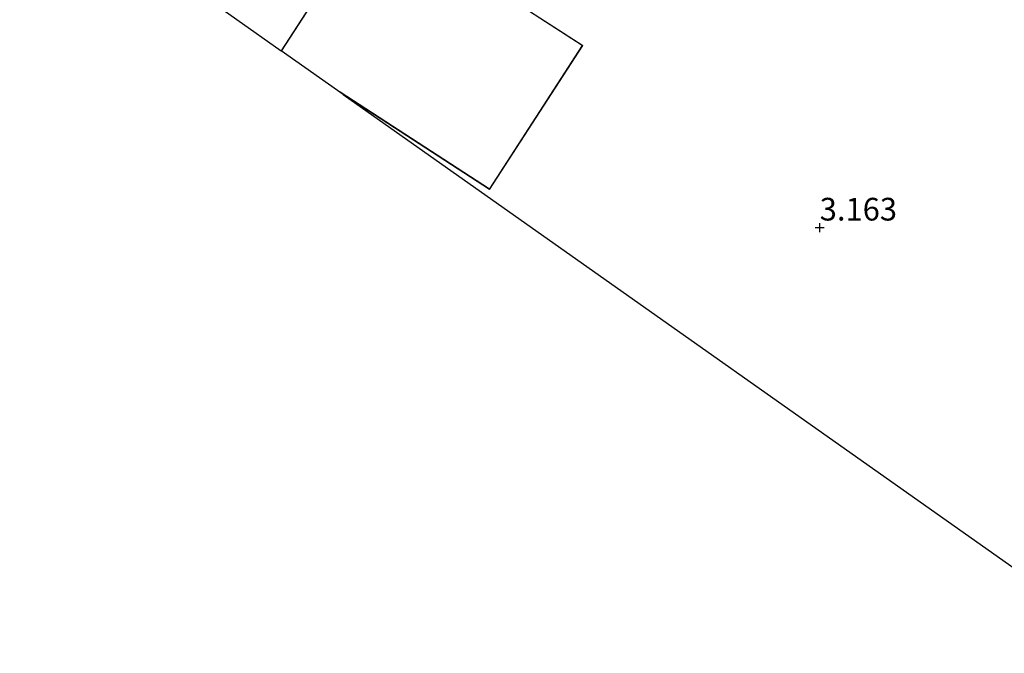
# Model space of a CAD drawing. Units: metres. Extents: x 110547 to 114590, y 552233 to 553434.
# Drawn here: x 113869 to 113978, y 552888 to 552958 of the extents above; entities that cross this region are included whole.
import ezdxf
from ezdxf.enums import TextEntityAlignment as Align

# ---------------------------------------------------------------- set-up
doc = ezdxf.new("R2010")
doc.units = ezdxf.units.M
doc.layers.get('0').update_dxf_attribs({"lineweight": 25})
doc.layers.add('B-ME-GW-HOOGTEPUNT-S-B1', color=10, linetype='Continuous')
doc.layers.add('B-ME-KG-KADASTRAAL-OPNAMEDTMGRENS-L-B1', color=10, linetype='Continuous')
for name, color, linetype, lineweight in [('B-ME-IE-GRONDWERKLIJN-GROND_INGERICHT-GV-B6', 253, 'Continuous', 18), ('B-ME-KG-KADASTRAAL-DAKRAND-L-B1', 13, 'Continuous', 18), ('B-ME-OG-BEBOUWING-GV-B6', 173, 'Continuous', 18)]:
    doc.layers.add(name, color=color, linetype=linetype, lineweight=lineweight)
doc.styles.add('NLCS-ISO', font='NLCS-ISO.TTF')

# ---------------------------------------------------------------- blocks, each defined once
blk = doc.blocks.new('hoogtepunt')
for p, q in [((-0.5, 0), (0.5, 0)), ((0, 0.5), (0, -0.5))]:
    blk.add_line(p, q)

msp = doc.modelspace()

# ---------------------------------------------------------------- linework, layer by layer
at = {"layer": 'B-ME-IE-GRONDWERKLIJN-GROND_INGERICHT-GV-B6'}
for points in [[(113906.562, 552967.441, 3.91), (113898.219, 552954.567, 3.91), (113893.33, 552958.017, 4.138)], [(113994.081, 552961.33, 3.607), (113994.081, 552955.939, 3.407), (113994.081, 552946.037, 3.32), (113994.081, 552934.81, 3.117), (113994.081, 552922.972, 2.987), (113994.081, 552912.664, 2.88), (113994.081, 552904.059, 2.936), (113994.081, 552893.645, 3.044), (113991.122, 552889.001, 2.928), (113905.031, 552949.759, 3.91), (113921.194, 552939.284, 3.91), (113931.472, 552955.144, 3.91), (113920.336, 552962.361, 3.91)]]:
    msp.add_polyline3d(points, dxfattribs=at)
at = {"layer": 'B-ME-KG-KADASTRAAL-DAKRAND-L-B1'}
for points in [[(113915.133, 552972.359, 7.133), (113915.201, 552972.484, 10.203), (113921.998, 552982.81, 10.213), (113930.153, 552977.355, 10.238), (113920.16, 552962.415, 10.225), (113920.286, 552962.333, 13.049), (113931.403, 552955.129, 13.041), (113921.179, 552939.353, 13.046), (113904.704, 552950.03, 13.059)], [(113898.289, 552954.583, 13.063), (113906.606, 552967.417, 13.059), (113906.584, 552967.565, 7.127), (113906.551, 552967.786, 7.134), (113906.575, 552968.672, 7.137), (113906.724, 552969.372, 7.13), (113907.059, 552970.208, 7.133), (113907.376, 552970.745, 7.134), (113907.758, 552971.264, 7.138), (113908.413, 552971.869, 7.144), (113909.23, 552972.429, 7.144), (113910.212, 552972.889, 7.148), (113911.234, 552973.16, 7.154), (113912.222, 552973.236, 7.151), (113913.336, 552973.127, 7.143), (113914.179, 552972.888, 7.138), (113915.133, 552972.359, 7.133)]]:
    msp.add_polyline3d(points, dxfattribs=at)
at = {"layer": 'B-ME-KG-KADASTRAAL-OPNAMEDTMGRENS-L-B1'}
msp.add_line((113905.031, 552949.759, 3.91), (113898.219, 552954.567, 3.91), dxfattribs=at)
for points in [[(113869.396, 552974.908, 1.833), (113877.178, 552969.416, 5.001), (113878.581, 552968.425, 5.161), (113878.663, 552968.368, 5.666), (113878.738, 552968.315, 5.666), (113880.478, 552967.087, 5.602), (113880.559, 552967.03, 5.51), (113886.308, 552962.972, 5.299), (113890.558, 552959.973, 4.914), (113893.33, 552958.017, 4.138), (113898.219, 552954.567, 3.91)], [(113905.031, 552949.759, 3.91), (113991.122, 552889.001, 2.928), (113991.759, 552888.551, 2.971), (113992.309, 552888.163, 2.982)]]:
    msp.add_polyline3d(points, dxfattribs=at)
at = {"layer": 'B-ME-OG-BEBOUWING-GV-B6'}
for points in [[(113905.031, 552949.759, 3.91), (113898.219, 552954.567, 3.91), (113906.562, 552967.441, 3.91)], [(113920.336, 552962.361, 3.91), (113931.472, 552955.144, 3.91), (113921.194, 552939.284, 3.91), (113905.031, 552949.759, 3.91)]]:
    msp.add_polyline3d(points, dxfattribs=at)

# ---------------------------------------------------------------- block references
at = {"layer": 'B-ME-GW-HOOGTEPUNT-S-B1', "rotation": 90}
msp.add_blockref('hoogtepunt', (113957.573, 552935.075, 3.163), dxfattribs=at)
msp.add_blockref('hoogtepunt', (113957.573, 552935.075, 3.163), dxfattribs=at)

# ---------------------------------------------------------------- texts
at = {"layer": 'B-ME-GW-HOOGTEPUNT-S-B1', "ltscale": 0.2, "style": 'NLCS-ISO'}
msp.add_text('3.163', height=2.5, dxfattribs=at).set_placement((113957.573, 552935.075, 3.163), align=Align.BOTTOM_LEFT)
msp.add_text('3.163', height=2.5, dxfattribs=at).set_placement((113957.573, 552935.075, 3.163), align=Align.BOTTOM_LEFT)

doc.saveas('drawing.dxf')
